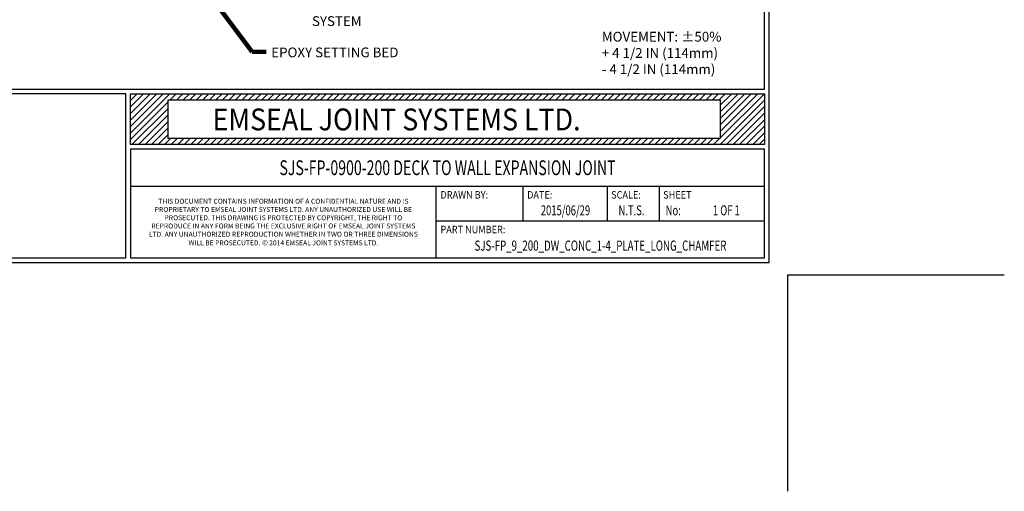
# Model space of a CAD drawing. Extents: x 13 to 3254, y -365 to 1977.
# Drawn here: x 316 to 346, y -365 to -351 of the extents above; entities that cross this region are included whole.
import ezdxf
from ezdxf.enums import TextEntityAlignment as Align

# ---------------------------------------------------------------- set-up
doc = ezdxf.new("R2010")
doc.units = 0
doc.header["$LTSCALE"] = 5
doc.header["$MEASUREMENT"] = 0
doc.layers.get('0').update_dxf_attribs({"color": 200, "linetype": 'CONTINUOUS'})
doc.layers.get('DEFPOINTS').update_dxf_attribs({"linetype": 'CONTINUOUS'})
for name, color, linetype, lineweight in [('CONCRETE - H', 130, 'CONTINUOUS', 9), ('TBLOCK-T1', 7, 'CONTINUOUS', 15), ('TBLOCK-T2', 7, 'CONTINUOUS', 18), ('TBLOCK-T3', 241, 'CONTINUOUS', 20), ('TBLOCK-T5', 111, 'CONTINUOUS', 30), ('TEXT - 4', 241, 'CONTINUOUS', 25)]:
    doc.layers.add(name, color=color, linetype=linetype, lineweight=lineweight)
doc.styles.add('ROMANC', font='ROMANC.shx', dxfattribs={"width": 0.7, "height": 3.2})
doc.styles.add('ROMANS', font='romans', dxfattribs={"width": 0.9})
doc.styles.add('ROMANT', font='ROMANT.shx', dxfattribs={"width": 0.9, "height": 6.3})
doc.dimstyles.get("Standard").update_dxf_attribs({"dimtxt": 0.18, "dimasz": 0.18, "dimexe": 0.18, "dimexo": 0.0625, "dimgap": 0.09, "dimtad": 0, "dimtih": 1, "dimtoh": 1, "dimdec": 4, "dimzin": 0, "dimdsep": 46, "dimtxsty": 'Standard', "dimcen": 0.09, "dimadec": 0, "dimazin": 0, "dimtfac": 1, "dimtdec": 4, "dimtofl": 0, "dimtmove": 0, "dimatfit": 3, "dimfxl": 1, "dimtolj": 1, "dimtzin": 0, "dimarcsym": 0})

# ---------------------------------------------------------------- blocks, each defined once
blk = doc.blocks.new('*X5')
at = {"color": 0}
for p, q in [((136.3, 33.06), (144.79, 41.56)), ((136.3, 34.47), (143.38, 41.56)), ((136.3, 35.89), (141.97, 41.56)), ((136.3, 37.3), (140.55, 41.56)), ((136.3, 38.71), (139.14, 41.56)), ((136.3, 40.13), (137.72, 41.56)), ((136.3, 41.54), (136.31, 41.56)), ((144.91, 40.26), (146.21, 41.56)), ((146.32, 40.26), (147.62, 41.56)), ((147.74, 40.26), (149.04, 41.56)), ((149.15, 40.26), (150.45, 41.56)), ((150.56, 40.26), (151.86, 41.56)), ((151.98, 40.26), (153.28, 41.56)), ((153.39, 40.26), (154.69, 41.56)), ((154.81, 40.26), (156.11, 41.56)), ((156.22, 40.26), (157.52, 41.56)), ((157.64, 40.26), (158.94, 41.56)), ((159.05, 40.26), (160.35, 41.56)), ((160.46, 40.26), (161.76, 41.56)), ((161.88, 40.26), (163.18, 41.56)), ((163.29, 40.26), (164.59, 41.56)), ((164.71, 40.26), (166.01, 41.56)), ((166.12, 40.26), (167.42, 41.56)), ((167.54, 40.26), (168.84, 41.56)), ((168.95, 40.26), (170.25, 41.56)), ((170.36, 40.26), (171.66, 41.56)), ((171.78, 40.26), (173.08, 41.56)), ((173.19, 40.26), (174.49, 41.56)), ((174.61, 40.26), (175.91, 41.56)), ((176.02, 40.26), (177.32, 41.56)), ((177.43, 40.26), (178.73, 41.56)), ((178.85, 40.26), (180.15, 41.56)), ((180.26, 40.26), (181.56, 41.56)), ((181.68, 40.26), (182.98, 41.56)), ((183.09, 40.26), (184.39, 41.56)), ((184.51, 40.26), (185.81, 41.56)), ((185.92, 40.26), (187.22, 41.56)), ((187.33, 40.26), (188.63, 41.56)), ((188.75, 40.26), (190.05, 41.56)), ((190.16, 40.26), (191.46, 41.56)), ((191.58, 40.26), (192.88, 41.56)), ((192.99, 40.26), (194.29, 41.56)), ((194.41, 40.26), (195.71, 41.56)), ((195.82, 40.26), (197.12, 41.56)), ((197.23, 40.26), (198.53, 41.56)), ((198.65, 40.26), (199.95, 41.56)), ((200.06, 40.26), (201.36, 41.56)), ((201.48, 40.26), (202.78, 41.56)), ((202.89, 40.26), (204.19, 41.56)), ((204.3, 40.26), (205.6, 41.56)), ((205.72, 40.26), (207.02, 41.56)), ((207.13, 40.26), (208.43, 41.56)), ((208.55, 40.26), (209.85, 41.56)), ((209.96, 40.26), (211.26, 41.56)), ((211.38, 40.26), (212.68, 41.56)), ((212.79, 40.26), (214.09, 41.56)), ((214.2, 40.26), (215.5, 41.56)), ((215.62, 40.26), (216.92, 41.56)), ((217.03, 40.26), (218.33, 41.56)), ((218.45, 40.26), (219.75, 41.56)), ((219.86, 40.26), (221.16, 41.56)), ((221.28, 40.26), (222.58, 41.56)), ((222.69, 40.26), (223.99, 41.56)), ((224.1, 40.26), (225.4, 41.56)), ((225.52, 40.26), (226.82, 41.56)), ((226.93, 40.26), (228.23, 41.56)), ((228.35, 40.26), (229.65, 41.56)), ((229.76, 40.26), (231.06, 41.56)), ((231.17, 40.26), (232.47, 41.56)), ((232.59, 40.26), (233.89, 41.56)), ((234, 40.26), (235.3, 41.56)), ((235.42, 40.26), (236.72, 41.56)), ((236.83, 40.26), (238.13, 41.56)), ((238.25, 40.26), (239.55, 41.56)), ((239.66, 40.26), (240.96, 41.56)), ((241.07, 40.26), (242.37, 41.56)), ((242.49, 40.26), (243.79, 41.56)), ((243.9, 40.26), (245.2, 41.56)), ((245.32, 40.26), (246.62, 41.56)), ((246.73, 40.26), (248.03, 41.56)), ((248.15, 40.26), (249.45, 41.56)), ((249.56, 40.26), (250.86, 41.56)), ((250.97, 40.26), (252.27, 41.56)), ((252.39, 40.26), (253.69, 41.56)), ((253.8, 40.26), (255.1, 41.56)), ((255.22, 40.26), (256.52, 41.56)), ((256.63, 40.26), (257.93, 41.56)), ((258.04, 40.26), (259.34, 41.56)), ((259.46, 40.26), (260.76, 41.56)), ((260.87, 40.26), (262.17, 41.56)), ((262.29, 40.26), (263.59, 41.56)), ((263.7, 40.26), (265, 41.56)), ((263.94, 39.08), (266.42, 41.56)), ((263.94, 37.66), (267.83, 41.56)), ((263.94, 36.25), (269.24, 41.56)), ((263.94, 34.83), (270.66, 41.56)), ((263.94, 33.42), (272.07, 41.56)), ((263.94, 32), (273.49, 41.56)), ((136.3, 31.64), (144.47, 39.82)), ((136.62, 30.56), (144.47, 38.41)), ((263.9, 30.56), (273.55, 40.2)), ((265.32, 30.56), (273.55, 38.79)), ((138.04, 30.56), (144.47, 36.99)), ((266.73, 30.56), (273.55, 37.38)), ((139.45, 30.56), (144.47, 35.58)), ((140.86, 30.56), (144.47, 34.16)), ((268.14, 30.56), (273.55, 35.96)), ((269.56, 30.56), (273.55, 34.55)), ((142.28, 30.56), (144.47, 32.75)), ((270.97, 30.56), (273.55, 33.13)), ((143.69, 30.56), (144.99, 31.86)), ((145.11, 30.56), (146.41, 31.86)), ((146.52, 30.56), (147.82, 31.86)), ((147.94, 30.56), (149.24, 31.86)), ((149.35, 30.56), (150.65, 31.86)), ((150.76, 30.56), (152.06, 31.86)), ((152.18, 30.56), (153.48, 31.86)), ((153.59, 30.56), (154.89, 31.86)), ((155.01, 30.56), (156.31, 31.86)), ((156.42, 30.56), (157.72, 31.86)), ((157.84, 30.56), (159.14, 31.86)), ((159.25, 30.56), (160.55, 31.86)), ((160.66, 30.56), (161.96, 31.86)), ((162.08, 30.56), (163.38, 31.86)), ((163.49, 30.56), (164.79, 31.86)), ((164.91, 30.56), (166.21, 31.86)), ((166.32, 30.56), (167.62, 31.86)), ((167.73, 30.56), (169.03, 31.86)), ((169.15, 30.56), (170.45, 31.86)), ((170.56, 30.56), (171.86, 31.86)), ((171.98, 30.56), (173.28, 31.86)), ((173.39, 30.56), (174.69, 31.86)), ((174.81, 30.56), (176.11, 31.86)), ((176.22, 30.56), (177.52, 31.86)), ((177.63, 30.56), (178.93, 31.86)), ((179.05, 30.56), (180.35, 31.86)), ((180.46, 30.56), (181.76, 31.86)), ((181.88, 30.56), (183.18, 31.86)), ((183.29, 30.56), (184.59, 31.86)), ((184.71, 30.56), (186.01, 31.86)), ((186.12, 30.56), (187.42, 31.86)), ((187.53, 30.56), (188.83, 31.86)), ((188.95, 30.56), (190.25, 31.86)), ((190.36, 30.56), (191.66, 31.86)), ((191.78, 30.56), (193.08, 31.86)), ((193.19, 30.56), (194.49, 31.86)), ((194.6, 30.56), (195.9, 31.86)), ((196.02, 30.56), (197.32, 31.86)), ((197.43, 30.56), (198.73, 31.86)), ((198.85, 30.56), (200.15, 31.86)), ((200.26, 30.56), (201.56, 31.86)), ((201.68, 30.56), (202.98, 31.86)), ((203.09, 30.56), (204.39, 31.86)), ((204.5, 30.56), (205.8, 31.86)), ((205.92, 30.56), (207.22, 31.86)), ((207.33, 30.56), (208.63, 31.86)), ((208.75, 30.56), (210.05, 31.86)), ((210.16, 30.56), (211.46, 31.86)), ((211.58, 30.56), (212.88, 31.86)), ((212.99, 30.56), (214.29, 31.86)), ((214.4, 30.56), (215.7, 31.86)), ((215.82, 30.56), (217.12, 31.86)), ((217.23, 30.56), (218.53, 31.86)), ((218.65, 30.56), (219.95, 31.86)), ((220.06, 30.56), (221.36, 31.86)), ((221.47, 30.56), (222.77, 31.86)), ((222.89, 30.56), (224.19, 31.86)), ((224.3, 30.56), (225.6, 31.86)), ((225.72, 30.56), (227.02, 31.86)), ((227.13, 30.56), (228.43, 31.86)), ((228.55, 30.56), (229.85, 31.86)), ((229.96, 30.56), (231.26, 31.86)), ((231.37, 30.56), (232.67, 31.86)), ((232.79, 30.56), (234.09, 31.86)), ((234.2, 30.56), (235.5, 31.86)), ((235.62, 30.56), (236.92, 31.86)), ((237.03, 30.56), (238.33, 31.86)), ((238.45, 30.56), (239.75, 31.86)), ((239.86, 30.56), (241.16, 31.86)), ((241.27, 30.56), (242.57, 31.86)), ((242.69, 30.56), (243.99, 31.86)), ((244.1, 30.56), (245.4, 31.86)), ((245.52, 30.56), (246.82, 31.86)), ((246.93, 30.56), (248.23, 31.86)), ((248.34, 30.56), (249.64, 31.86)), ((249.76, 30.56), (251.06, 31.86)), ((251.17, 30.56), (252.47, 31.86)), ((252.59, 30.56), (253.89, 31.86)), ((254, 30.56), (255.3, 31.86)), ((255.42, 30.56), (256.72, 31.86)), ((256.83, 30.56), (258.13, 31.86)), ((258.24, 30.56), (259.54, 31.86)), ((259.66, 30.56), (260.96, 31.86)), ((261.07, 30.56), (262.37, 31.86)), ((262.49, 30.56), (263.79, 31.86)), ((272.39, 30.56), (273.55, 31.72))]:
    blk.add_line(p, q, dxfattribs=at)

msp = doc.modelspace()

# ---------------------------------------------------------------- hatches: boundary and pattern name
at = {"layer": 'CONCRETE - H'}
h = msp.add_hatch(dxfattribs=at)
h.set_pattern_fill('AR-CONC', color=256, scale=0.21)
h.set_pattern_definition([(50, (-1.2847, 0), (1.5062464, -0.1317795), [0.1575, -1.7325]), (355, (-1.2847, 0), (-0.291378, 1.5796035), [0.126, -1.386]), (100.45144, (-1.1592, -0.011), (1.2148686, 1.447824), [0.1338544, -1.4723984]), (46.1842, (-1.2847, 0.42), (2.241207, -0.3475905), [0.23625, -2.59875]), (96.63564, (-1.098, 0.391), (1.96279, 2.045649), [0.200782, -2.208599]), (351.18416, (-1.2847, 0.42), (1.96279, 2.045649), [0.189, -2.079]), (21, (-1.0747, 0.315), (1.2535048, -0.8454997), [0.1575, -1.7325]), (326, (-1.0747, 0.315), (0.510962, 1.522815), [0.126, -1.386]), (71.45144, (-0.9703, 0.2445), (1.764467, 0.6773154), [0.1338544, -1.4723984]), (37.5, (-1.2847, 0), (0.0255357, 0.6990771), [0, -1.3692, 0, -1.407, 0, -1.39125]), (7.5, (-1.2847, 0), (0.552446, 0.8282646), [0, -0.8022, 0, -1.3377, 0, -0.53025]), (327.5, (-1.753, 0), (1.1210271, -0.0473652), [0, -0.525, 0, -1.638, 0, -2.1735]), (317.5, (-1.963, 0), (1.224691, 0.2102205), [0, -0.6825, 0, -1.0878, 0, -1.5435])])
edge = h.paths.add_edge_path()
edge.add_line((326.77732, -348.25252), (323.07183, -348.25252))
edge.add_line((323.07183, -348.25252), (323.07183, -349.0682))
edge.add_line((323.07183, -349.0682), (322.80625, -348.99502))
edge.add_line((322.80625, -348.99502), (322.9165, -349.09846))
edge.add_line((322.9165, -349.09846), (322.60435, -349.04937))
edge.add_line((322.60435, -349.04937), (322.60435, -348.25252))
edge.add_line((322.60435, -348.25252), (319.66611, -348.25252))
edge.add_line((319.66611, -348.25252), (319.66611, -350.26586))
edge.add_spline(control_points=[(319.66611, -350.26586), (320.1272, -350.24815), (321.07993, -350.20574), (322.90457, -350.90296), (324.2201, -348.90571), (326.56032, -349.39863), (326.74009, -348.44914), (326.77732, -348.25252)], knot_values=[0, 0, 0, 0, 1.39754812, 2.88856233, 5.20680939, 7.35299851, 7.91350052, 7.91350052, 7.91350052, 7.91350052], degree=3, periodic=0)

# ---------------------------------------------------------------- linework, layer by layer
at = {"layer": 'DEFPOINTS'}
for p, q in [((339.58121, -365.34475), (339.58121, -358.70022)), ((339.58121, -358.70022), (346.22574, -358.70022))]:
    msp.add_line(p, q, dxfattribs=at)
at = {"layer": 'TBLOCK-T5'}
for p, q in [((319.40881, -355.97679), (338.86989, -355.97679)), ((328.79557, -358.17874), (328.79557, -355.97679)), ((331.4549, -355.97679), (331.4549, -357.04021)), ((334.03424, -355.97679), (334.03424, -357.04021)), ((335.63096, -355.97679), (335.63096, -357.04021)), ((328.79557, -357.04021), (338.86989, -357.04021))]:
    msp.add_line(p, q, dxfattribs=at)
for points in [[(339.01168, -328.93272), (299.94183, -328.93272), (299.94183, -358.32053), (339.01168, -358.32053)], [(338.86989, -352.99922), (338.86989, -329.07451), (300.08362, -329.07451), (300.08362, -352.99922)], [(319.26703, -358.17874), (319.26703, -353.14101), (300.08362, -353.14101), (300.08362, -358.17874)], [(338.86989, -354.70069), (319.40881, -354.70069), (319.40881, -353.14101), (338.86989, -353.14101)], [(337.50678, -354.51637), (320.5681, -354.51637), (320.5681, -353.32534), (337.50678, -353.32534)], [(338.86989, -354.84248), (319.40881, -354.84248), (319.40881, -358.17874), (338.86989, -358.17874)]]:
    msp.add_lwpolyline(points, close=True, dxfattribs=at)

# ---------------------------------------------------------------- block references
at = {"layer": 'TBLOCK-T5', "xscale": 0.1417890687221829, "yscale": 0.1417890687221829, "zscale": 0.1417890687221829}
msp.add_blockref('*X5', (300.08362, -359.03318), dxfattribs=at)

# ---------------------------------------------------------------- texts
at = {"layer": 'TBLOCK-T1', "insert": (324.10219, -357.07777), "char_height": 0.151875, "width": 8.4664804, "attachment_point": 5, "style": 'ROMANS'}
msp.add_mtext('THIS DOCUMENT CONTAINS INFORMATION OF A CONFIDENTIAL NATURE AND IS PROPRIETARY TO EMSEAL JOINT SYSTEMS LTD. ANY UNAUTHORIZED USE WILL BE PROSECUTED. THIS DRAWING IS PROTECTED BY COPYRIGHT, THE RIGHT TO REPRODUCE IN ANY FORM BEING THE EXCLUSIVE RIGHT OF EMSEAL JOINT SYSTEMS LTD. ANY UNAUTHORIZED REPRODUCTION WHETHER IN TWO OR THREE DIMENSIONS WILL BE PROSECUTED. {\\fArial|b0|i0|c0|p34;\\H1.0833x;©\\fMS Shell Dlg 2|b0|i0|c0|p0;\\H0.65385x; \\Fromans|c0;\\H1.4118x;2014 EMSEAL JOINT SYSTEMS LTD.}', dxfattribs=at)
at = {"layer": 'TBLOCK-T2', "style": 'ROMANS', "width": 0.9}
for s, height, p in [('DRAWN BY:', 0.227813, (328.92338, -356.35643)), ('DATE:', 0.227813, (331.58271, -356.35643)), ('SCALE:', 0.227813, (334.16204, -356.35643)), ('SHEET ', 0.227813, (335.75877, -356.35643)), ('PART NUMBER:', 0.2278125, (328.92338, -357.41984))]:
    msp.add_text(s, height=height, dxfattribs=at).set_placement(p)
at = {"layer": 'TBLOCK-T3', "style": 'ROMANC', "width": 0.7}
for s, height, p in [('SJS-FP-0900-200 DECK TO WALL EXPANSION JOINT', 0.453725, (329.13935, -355.40964)), ('SJS-FP_9_200_DW_CONC_1-4_PLATE_LONG_CHAMFER', 0.312, (333.83273, -357.8012))]:
    msp.add_text(s, height=height, dxfattribs=at).set_placement(p, align=Align.MIDDLE_CENTER)
for s, p in [('2015/06/29', (332.75933, -356.86897)), ('1 OF 1', (337.69594, -356.86897))]:
    msp.add_text(s, height=0.30375, dxfattribs=at).set_placement(p, align=Align.CENTER)
for s, p in [('N.T.S.', (334.38575, -356.86897)), ('No:', (335.83163, -356.86897))]:
    msp.add_text(s, height=0.30375, dxfattribs=at).set_placement(p)
at = {"layer": 'TBLOCK-T5', "style": 'ROMANT', "width": 0.9}
msp.add_text('EMSEAL JOINT SYSTEMS LTD.', height=0.6699533, dxfattribs=at).set_placement((321.92872, -354.26164))
at = {"layer": 'TEXT - 4', "char_height": 0.3, "attachment_point": 1, "style": 'ROMANS'}
for s, width, insert in [('CHEMICAL ANCHORING\\PSYSTEM', 6.0891777, (324.97916, -350.25804)), ('EPOXY SETTING BED', 5.1103772, (323.72857, -351.71842))]:
    msp.add_mtext_dynamic_manual_height_columns(s, width=width, gutter_width=90, heights=[0], dxfattribs=dict(at, insert=insert))
at = {"layer": 'TEXT - 4', "insert": (333.87435, -351.23631), "char_height": 0.3, "attachment_point": 1, "style": 'ROMANS'}
msp.add_mtext('MOVEMENT: ±50%\\P^I^I+ 4 1/2 IN (114mm)\\P^I^I- 4 1/2 IN (114mm)', dxfattribs=at)

# ---------------------------------------------------------------- leaders
at = {"layer": 'TEXT - 4'}
msp.add_leader([(320.33736, -348.09725), (323.14087, -351.84703), (323.56882, -351.84703)], dimstyle='Standard', override={"dimtxt": 0.7, "dimasz": 0.3, "dimexe": 0.5, "dimexo": 0.5, "dimtih": 0, "dimtoh": 0, "dimtxsty": 'ROMANS', "dimdle": 0.05, "dimclrd": 256, "dimclre": 256, "dimclrt": 256, "dimtfac": 0.3, "dimlwd": 65535, "dimlwe": 65535}, dxfattribs=at)

doc.saveas('drawing.dxf')
